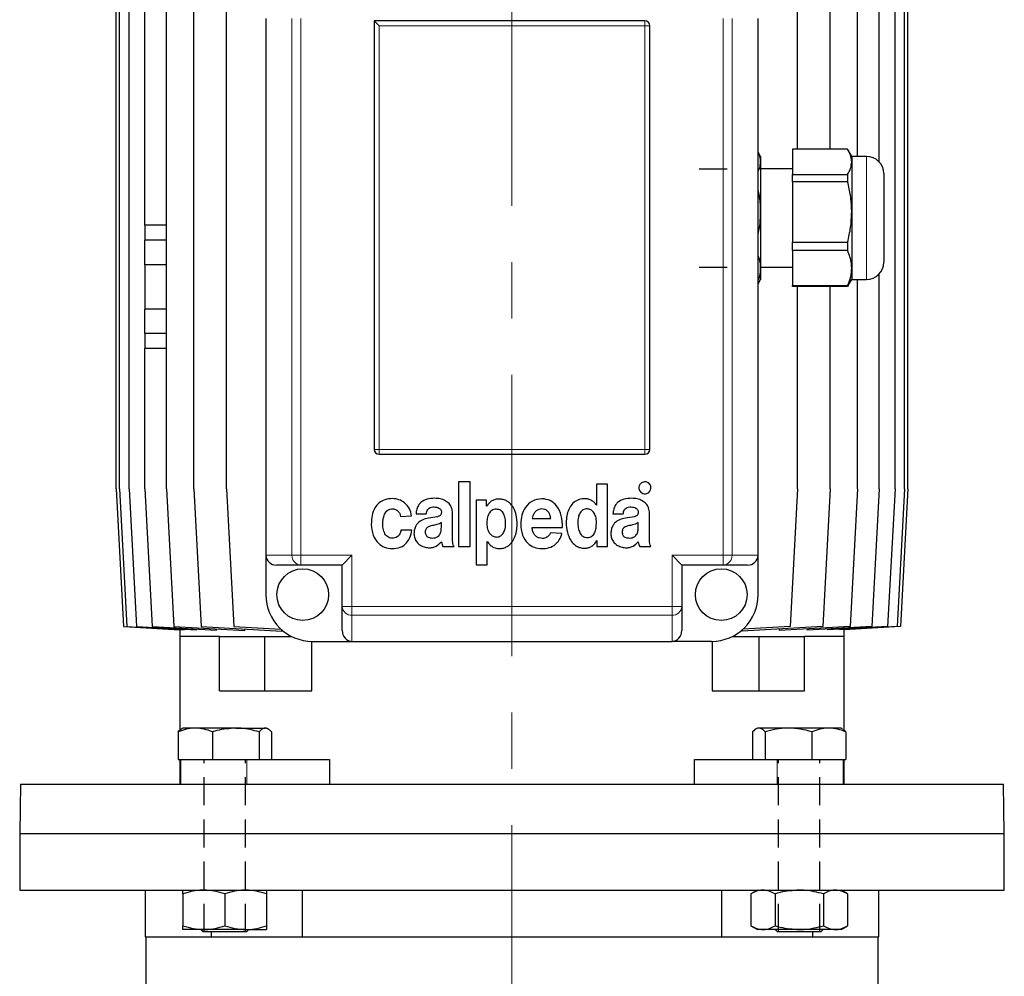
# Model space of a CAD drawing. Units: millimetres. Extents: x -4 to 213, y 0 to 297.
# Drawn here: x 129 to 173, y 214 to 258 of the extents above; entities that cross this region are included whole.
import ezdxf

# ---------------------------------------------------------------- set-up
doc = ezdxf.new("R2010")
doc.units = ezdxf.units.MM
doc.linetypes.add('CENTERX2', pattern=[20.32, 12.7, -2.54, 2.54, -2.54])
doc.linetypes.add('HIDDEN', pattern=[1.905, 1.27, -0.635])
doc.layers.add('TRATTEGGIO', color=7, linetype='HIDDEN')

msp = doc.modelspace()

# ---------------------------------------------------------------- linework, layer by layer
at = {"color": 7, "linetype": 'Continuous', "lineweight": 25}
for p, q in [((133.22756039, 236.46257508), (133.22756039, 263.57368619)), ((133.37283153, 236.46257508), (133.37283153, 263.57368619)), ((133.80570616, 236.46257508), (133.80570616, 263.57368619)), ((134.51912367, 248.35146397), (134.51912367, 263.57368619)), ((135.50144754, 236.46257508), (135.50144754, 263.57368619)), ((136.73665508, 236.46257508), (136.73665508, 263.57368619)), ((138.20459885, 236.46257508), (138.20459885, 263.57368619)), ((163.9854756, 251.77981003), (163.9854756, 263.57368619)), ((165.45298416, 251.77981003), (165.45298416, 263.57368619)), ((166.68771303, 251.46257508), (166.68771303, 263.57368619)), ((167.66952259, 251.20740817), (167.66952259, 263.57368619)), ((168.38239855, 236.46257508), (168.38239855, 263.57368619)), ((168.81471321, 236.46257508), (168.81471321, 263.57368619)), ((168.95941508, 236.46257508), (168.95941508, 263.57368619)), ((139.98237662, 257.6847973), (139.98237662, 233.46257508)), ((157.09348773, 257.57368619), (144.87126551, 257.57368619)), ((144.87126551, 257.57368619), (144.87126551, 238.24035286)), ((145.09348773, 257.35146397), (144.87126551, 257.57368619)), ((157.31570996, 238.24035286), (157.31570996, 257.35146397)), ((162.20459885, 233.46257508), (162.20459885, 257.6847973)), ((162.31570996, 251.46257508), (162.20459885, 251.65502517)), ((166.24286999, 251.77981003), (163.7601544, 251.77981003)), ((163.7601544, 251.77981003), (163.7601544, 250.64467936)), ((166.42682107, 251.46257508), (166.26684505, 251.73966168)), ((162.31570996, 251.46257508), (162.31570996, 251.21224469)), ((162.31570996, 251.21224469), (162.31570996, 248.95050081)), ((167.09348773, 251.46257508), (166.42682107, 251.46257508)), ((166.42682107, 251.46257508), (166.42682107, 251.21224469)), ((166.42682107, 251.21224469), (166.42682107, 248.95050081)), ((163.7601544, 250.90701952), (162.31570996, 250.90701952)), ((167.87126551, 250.6847973), (167.87126551, 249.84588833)), ((163.7601544, 250.64467936), (166.24286999, 250.64467936)), ((163.7601544, 250.31228636), (163.7601544, 250.64467936)), ((166.24286999, 250.31228636), (163.7601544, 250.31228636)), ((163.7601544, 250.31228636), (163.7601544, 247.58871526)), ((166.24286999, 250.64467936), (166.24286999, 250.31228636)), ((167.87126551, 249.84588833), (167.87126551, 246.6847973)), ((162.31570996, 248.95050081), (162.31570996, 246.42305342)), ((166.42682107, 248.95050081), (166.42682107, 246.42305342)), ((135.50144754, 248.35146397), (134.51745288, 248.35146397)), ((134.51745288, 248.35146397), (134.51745288, 247.6847973)), ((135.50144754, 247.6847973), (134.51745288, 247.6847973)), ((134.51912367, 246.57368619), (134.51912367, 247.6847973)), ((163.7601544, 247.58871526), (166.24286999, 247.58871526)), ((163.7601544, 247.21727363), (163.7601544, 247.58871526)), ((166.24286999, 247.58871526), (166.24286999, 247.21727363)), ((166.24286999, 247.21727363), (163.7601544, 247.21727363)), ((163.7601544, 247.21727363), (163.7601544, 245.6288332)), ((134.51745288, 246.57368619), (134.51745288, 244.57368619)), ((135.50144754, 246.57368619), (134.51745288, 246.57368619)), ((162.31570996, 246.46257508), (163.7601544, 246.46257508)), ((162.31570996, 246.42305342), (162.31570996, 245.90701952)), ((166.42682107, 246.42305342), (166.42682107, 245.90701952)), ((162.20459885, 245.71456943), (162.31570996, 245.90701952)), ((166.26684505, 245.62993292), (166.42682107, 245.90701952)), ((166.42682107, 245.90701952), (167.09348773, 245.90701952)), ((166.68771303, 236.46257508), (166.68771303, 245.90701952)), ((167.66952259, 236.46257508), (167.66952259, 246.16218644)), ((163.7601544, 245.6288332), (166.24286999, 245.6288332)), ((163.7601544, 245.58978458), (163.7601544, 245.6288332)), ((166.24286999, 245.58978458), (163.7601544, 245.58978458)), ((163.9854756, 236.46257508), (163.9854756, 245.58978458)), ((165.45298416, 236.46257508), (165.45298416, 245.58978458)), ((166.2635479, 245.63183653), (166.24286999, 245.58978458)), ((166.24286999, 245.6288332), (166.24286999, 245.58978458)), ((135.50144754, 244.57368619), (134.51745288, 244.57368619)), ((134.51912367, 243.46257508), (134.51912367, 244.57368619)), ((134.51745288, 243.46257508), (134.51745288, 242.79590841)), ((135.50144754, 243.46257508), (134.51745288, 243.46257508)), ((135.50144754, 242.79590841), (134.51745288, 242.79590841)), ((134.51912367, 236.46257508), (134.51912367, 242.79590841)), ((145.09348773, 238.01813063), (157.09348773, 238.01813063)), ((133.22756039, 236.46257508), (133.56089372, 230.24035286)), ((133.37283153, 236.46257508), (133.70616486, 230.24035286)), ((133.80570616, 236.46257508), (134.13903949, 230.24035286)), ((134.51912367, 236.46257508), (134.85245701, 230.24035286)), ((135.50144754, 236.46257508), (135.83478087, 230.24035286)), ((136.73665508, 236.46257508), (137.06998841, 230.24035286)), ((138.20459885, 236.46257508), (138.53793218, 230.24035286)), ((148.67609271, 236.77451502), (148.67609271, 233.85785881)), ((149.2013656, 236.77451502), (148.67609271, 236.77451502)), ((149.2013656, 233.85785881), (149.2013656, 236.77451502)), ((154.90533443, 236.67034836), (154.90533443, 235.7184989)), ((155.40973724, 236.67034836), (154.90533443, 236.67034836)), ((155.40973724, 233.85783655), (155.40973724, 236.67034836)), ((163.9854756, 236.46257508), (163.65214227, 230.24035286)), ((165.45298416, 236.46257508), (165.11965082, 230.24035286)), ((166.68771303, 236.46257508), (166.3543797, 230.24035286)), ((167.66952259, 236.46257508), (167.33618926, 230.24035286)), ((168.38239855, 236.46257508), (168.04906522, 230.24035286)), ((168.81471321, 236.46257508), (168.48137987, 230.24035286)), ((168.95941508, 236.46257508), (168.62608175, 230.24035286)), ((149.47485368, 235.94122494), (149.47485368, 233.02451503)), ((149.94920788, 235.94122494), (149.47485368, 235.94122494)), ((149.94920788, 235.67074709), (149.94920788, 235.94122494)), ((149.95622281, 235.67074709), (149.94920788, 235.67074709)), ((154.90533443, 235.7184989), (154.90178665, 235.7184989)), ((146.06429563, 235.2157599), (146.55806964, 235.23590429)), ((146.76221367, 235.32508256), (147.22480913, 235.32508256)), ((148.41374519, 234.32920335), (148.41374519, 235.35100406)), ((152.0052131, 235.1246196), (152.84250242, 235.1246196)), ((155.64964237, 235.3250706), (156.11223783, 235.3250706)), ((157.30117389, 234.32919138), (157.30117389, 235.3509921)), ((147.90606336, 234.72783128), (147.90606336, 234.94502524)), ((152.00081993, 234.71542896), (153.37105433, 234.71542896)), ((156.79349206, 234.72781931), (156.79349206, 234.94501328)), ((146.56869844, 234.59383835), (146.08200765, 234.59383835)), ((153.34945856, 234.44252019), (152.83711356, 234.46850891)), ((147.97102671, 233.85787282), (148.47700048, 233.85787282)), ((148.67609271, 233.85785881), (149.2013656, 233.85785881)), ((149.97381388, 234.08470166), (149.98084225, 234.08470166)), ((149.97381388, 233.02451503), (149.97381388, 234.08470166)), ((154.92311364, 234.1283144), (154.93019576, 234.1283144)), ((154.93019576, 234.1283144), (154.93019576, 233.85783655)), ((154.93019576, 233.85783655), (155.40973724, 233.85783655)), ((156.85845541, 233.85786086), (157.36442918, 233.85786086)), ((139.98237662, 233.46257508), (139.98237662, 231.6847973)), ((143.87126551, 233.46257508), (143.42682107, 233.01813063)), ((158.31570996, 233.46257508), (158.7601544, 233.01813063)), ((162.20459885, 231.6847973), (162.20459885, 233.46257508)), ((141.56071657, 233.01813063), (140.47686637, 233.01813063)), ((143.42682107, 233.01813063), (141.56071657, 233.01813063)), ((143.42682107, 231.15202614), (143.42682107, 233.01813063)), ((149.47485368, 233.02451503), (149.97381388, 233.02451503)), ((160.6262589, 233.01813063), (158.7601544, 233.01813063)), ((158.7601544, 233.01813063), (158.7601544, 231.15202614)), ((161.71010909, 233.01813063), (160.6262589, 233.01813063)), ((143.42682107, 230.06817594), (143.42682107, 231.15202614)), ((158.7601544, 231.15202614), (158.7601544, 230.06817594)), ((133.56089372, 230.24035286), (136.09511938, 230.10240847)), ((133.70616486, 230.24035286), (136.30110786, 230.09910347)), ((134.13903949, 230.24035286), (136.85409524, 230.09256542)), ((134.85245701, 230.24035286), (137.75991737, 230.08209235)), ((135.83478087, 230.24035286), (139.03268944, 230.06628251)), ((137.06998841, 230.24035286), (140.70825302, 230.0423128)), ((138.53793218, 230.24035286), (140.67175018, 230.12420368)), ((165.11965082, 230.24035286), (161.47575383, 230.04200621)), ((163.65214227, 230.24035286), (161.51502834, 230.12402427)), ((166.3543797, 230.24035286), (163.15240935, 230.06606141)), ((167.33618926, 230.24035286), (164.42587738, 230.08193713)), ((168.04906522, 230.24035286), (165.33218076, 230.09246588)), ((168.48137987, 230.24035286), (165.88553074, 230.09905414)), ((168.62608175, 230.24035286), (166.09182695, 230.10240688)), ((136.09348773, 230.10249728), (136.09348773, 229.79590841)), ((136.09348773, 229.79590841), (136.09348773, 225.55502279)), ((137.89416115, 229.79590841), (136.09348773, 229.79590841)), ((136.09511938, 230.10240847), (136.09511938, 230.11031595)), ((136.30110786, 230.09910347), (136.30110786, 230.12266594)), ((136.85409524, 230.09256542), (136.85409524, 230.13139856)), ((137.75991737, 230.08209235), (137.75991737, 230.13556275)), ((137.89416115, 227.35146397), (137.89416115, 229.79590841)), ((137.89416115, 229.79590841), (139.93691408, 229.79590841)), ((139.03268944, 230.06628251), (139.03268944, 230.13351801)), ((139.93691408, 227.35146397), (139.93691408, 229.79590841)), ((139.93691408, 229.79590841), (141.15067869, 229.79590841)), ((140.70825302, 230.0423128), (140.70825302, 230.09171384)), ((161.03629678, 229.79590841), (162.25006139, 229.79590841)), ((161.47575383, 230.08913739), (161.47575383, 230.04200621)), ((162.25006139, 227.35146397), (162.25006139, 229.79590841)), ((162.25006139, 229.79590841), (164.29281432, 229.79590841)), ((163.15240935, 230.13327087), (163.15240935, 230.06606141)), ((166.09348773, 229.79590841), (164.29281432, 229.79590841)), ((164.29281432, 227.35146397), (164.29281432, 229.79590841)), ((164.42587738, 230.08193713), (164.42587738, 230.13537954)), ((165.33218076, 230.13126954), (165.33218076, 230.09246588)), ((165.88553074, 230.12258614), (165.88553074, 230.09905414)), ((166.09182695, 230.11028337), (166.09182695, 230.10240688)), ((166.09348773, 229.79590841), (166.09348773, 230.10249728)), ((166.09348773, 225.55837222), (166.09348773, 229.79590841)), ((142.0590624, 227.35146397), (142.0590624, 229.57396689)), ((142.09348773, 229.57368619), (143.87126551, 229.57368619)), ((143.87126551, 229.57368619), (158.31570996, 229.57368619)), ((160.09348773, 229.57368619), (158.31570996, 229.57368619)), ((160.12791307, 229.57396689), (160.12791307, 227.35146397)), ((137.89416115, 227.35146397), (139.93691408, 227.35146397)), ((139.93691408, 227.35146397), (142.0590624, 227.35146397)), ((160.12791307, 227.35146397), (162.25006139, 227.35146397)), ((162.25006139, 227.35146397), (164.29281432, 227.35146397)), ((136.02071381, 225.49386633), (136.02071381, 224.24035286)), ((136.02548707, 225.49386633), (136.02548707, 224.24035286)), ((136.24097452, 225.66257508), (136.17466192, 225.62428948)), ((136.79987604, 225.66257508), (136.24097452, 225.66257508)), ((138.62645318, 225.66257508), (136.79987604, 225.66257508)), ((137.57426501, 225.49386633), (137.57426501, 224.24035286)), ((138.62645318, 225.66257508), (139.95644055, 225.66257508)), ((139.67864135, 225.49386633), (139.67864135, 224.24035286)), ((140.0187523, 225.66257508), (139.95644055, 225.66257508)), ((140.0850649, 225.62428948), (140.0187523, 225.66257508)), ((140.23423975, 225.49386633), (140.23423975, 224.24035286)), ((161.94796245, 225.49386633), (161.94796245, 224.24035286)), ((162.16822317, 225.66257508), (162.09935507, 225.62281407)), ((162.23466869, 225.66257508), (162.16822317, 225.66257508)), ((163.57594973, 225.66257508), (162.23466869, 225.66257508)), ((162.52137493, 225.49386633), (162.52137493, 224.24035286)), ((165.3983931, 225.66257508), (163.57594973, 225.66257508)), ((164.63052453, 225.49386633), (164.63052453, 224.24035286)), ((165.94600095, 225.66257508), (165.3983931, 225.66257508)), ((166.01486904, 225.62281407), (165.94600095, 225.66257508)), ((166.16626166, 225.49386633), (166.16626166, 224.24035286)), ((136.02071381, 224.24035286), (136.02548707, 224.24035286)), ((136.02548707, 224.24035286), (136.33310395, 224.24035286)), ((136.09348773, 224.24035286), (136.09348773, 223.12924175)), ((136.12986341, 224.24035286), (136.12986341, 223.12924175)), ((136.33310395, 224.24035286), (137.26664814, 224.24035286)), ((137.26664814, 224.24035286), (137.57426501, 224.24035286)), ((137.57426501, 224.24035286), (137.99223434, 224.24035286)), ((137.99223434, 224.24035286), (139.12986341, 224.24035286)), ((139.12986341, 224.24035286), (139.28330706, 224.24035286)), ((139.28330706, 224.24035286), (139.67864135, 224.24035286)), ((139.67864135, 224.24035286), (139.71608463, 224.24035286)), ((139.71608463, 224.24035286), (142.86304037, 224.24035286)), ((142.86304037, 224.24035286), (142.86304037, 223.12924175)), ((159.3239351, 223.12924175), (159.3239351, 224.24035286)), ((159.3239351, 224.24035286), (162.48062072, 224.24035286)), ((162.48062072, 224.24035286), (162.52137493, 224.24035286)), ((162.52137493, 224.24035286), (162.92285355, 224.24035286)), ((162.92285355, 224.24035286), (163.05711206, 224.24035286)), ((163.05711206, 224.24035286), (164.21160715, 224.24035286)), ((164.21160715, 224.24035286), (164.63052453, 224.24035286)), ((164.63052453, 224.24035286), (164.93555125, 224.24035286)), ((164.93555125, 224.24035286), (165.86123494, 224.24035286)), ((165.86123494, 224.24035286), (166.16626166, 224.24035286)), ((166.05711206, 223.12924175), (166.05711206, 224.24035286)), ((166.09348773, 223.12924175), (166.09348773, 224.24035286)), ((128.91005455, 223.12924175), (128.87126551, 220.90701952)), ((128.91005455, 223.12924175), (151.09348773, 223.12924175)), ((151.09348773, 223.12924175), (173.27692092, 223.12924175)), ((173.31570996, 220.90701952), (173.27692092, 223.12924175)), ((128.87126551, 220.90701952), (128.87126551, 218.35146397)), ((128.87126551, 220.90701952), (151.09348773, 220.90701952)), ((128.87126551, 220.90701952), (173.31570996, 220.90701952)), ((151.09348773, 220.90701952), (173.31570996, 220.90701952)), ((173.31570996, 218.35146397), (173.31570996, 220.90701952)), ((128.87126551, 218.35146397), (173.31570996, 218.35146397)), ((134.53793218, 218.35146397), (134.53793218, 216.24035286)), ((141.63076041, 216.24035286), (141.63076041, 218.35146397)), ((160.55621506, 218.35146397), (160.55621506, 216.24035286)), ((162.16822317, 218.35146397), (161.87601104, 218.18275522)), ((166.23821307, 218.18275522), (165.94600095, 218.35146397)), ((167.64904329, 216.24035286), (167.64904329, 218.35146397)), ((136.24097452, 218.18275522), (136.24097452, 216.74239494)), ((138.12986341, 218.18275522), (138.12986341, 216.74239494)), ((140.0187523, 218.18275522), (140.0187523, 216.74239494)), ((161.87601104, 218.18275522), (161.87601104, 216.74239494)), ((162.96656155, 218.18275522), (162.96656155, 216.74239494)), ((165.14766256, 218.18275522), (165.14766256, 216.74239494)), ((166.23821307, 218.18275522), (166.23821307, 216.74239494)), ((137.18541897, 216.57368619), (136.24097452, 216.57368619)), ((137.04097452, 216.57368619), (137.15208564, 216.46257508)), ((138.38692165, 216.46257508), (137.15208564, 216.46257508)), ((139.07430786, 216.57368619), (137.18541897, 216.57368619)), ((137.50881949, 216.46257508), (137.50881949, 216.24035286)), ((139.10764119, 216.46257508), (138.38692165, 216.46257508)), ((139.07430786, 216.57368619), (140.0187523, 216.57368619)), ((139.10764119, 216.46257508), (139.2187523, 216.57368619)), ((161.87601104, 216.74239494), (162.16822317, 216.57368619)), ((162.42128629, 216.57368619), (162.16822317, 216.57368619)), ((164.05711206, 216.57368619), (162.42128629, 216.57368619)), ((162.96822317, 216.57368619), (163.07933428, 216.46257508)), ((165.03488983, 216.46257508), (163.07933428, 216.46257508)), ((165.69293782, 216.57368619), (164.05711206, 216.57368619)), ((164.67815598, 216.24035286), (164.67815598, 216.46257508)), ((165.03488983, 216.46257508), (165.14600095, 216.57368619)), ((165.94600095, 216.57368619), (165.69293782, 216.57368619)), ((165.94600095, 216.57368619), (166.23821307, 216.74239494)), ((134.53793218, 216.24035286), (137.50881949, 216.24035286)), ((134.5601544, 216.24035286), (134.5601544, 212.6847973)), ((137.53297989, 216.24035286), (141.63076041, 216.24035286)), ((141.63076041, 216.24035286), (160.55621506, 216.24035286)), ((160.55621506, 216.24035286), (164.65399558, 216.24035286)), ((164.67815598, 216.24035286), (167.64904329, 216.24035286)), ((167.62682107, 212.6847973), (167.62682107, 216.24035286))]:
    msp.add_line(p, q, dxfattribs=at)
at = {"color": 8, "linetype": 'Continuous', "lineweight": 18}
for p, q in [((141.16125255, 233.46257508), (141.16125255, 257.6847973)), ((141.56071657, 257.6847973), (141.56071657, 233.46257508)), ((145.09348773, 257.35146397), (145.09348773, 238.24035286)), ((157.09348773, 257.35146397), (145.09348773, 257.35146397)), ((157.09348773, 257.35146397), (157.09348773, 257.57368619)), ((157.31570996, 257.35146397), (157.09348773, 257.35146397)), ((157.09348773, 238.24035286), (157.09348773, 257.35146397)), ((160.6262589, 233.46257508), (160.6262589, 257.6847973)), ((161.02572292, 257.6847973), (161.02572292, 233.46257508)), ((167.09348773, 250.29742373), (167.09348773, 251.46257508)), ((167.09348773, 245.90701952), (167.09348773, 250.29742373)), ((145.09348773, 238.24035286), (144.87126551, 238.24035286)), ((145.09348773, 238.01813063), (145.09348773, 238.24035286)), ((145.09348773, 238.24035286), (157.09348773, 238.24035286)), ((157.09348773, 238.01813063), (157.09348773, 238.24035286)), ((157.31570996, 238.24035286), (157.09348773, 238.24035286)), ((139.98237662, 233.46257508), (141.16125255, 233.46257508)), ((141.56071657, 233.46257508), (141.16125255, 233.46257508)), ((141.56071657, 233.46257508), (141.56071657, 233.01813063)), ((141.56071657, 233.46257508), (143.87126551, 233.46257508)), ((143.87126551, 233.46257508), (143.87126551, 231.15202614)), ((158.31570996, 231.15202614), (158.31570996, 233.46257508)), ((158.31570996, 233.46257508), (160.6262589, 233.46257508)), ((160.6262589, 233.46257508), (160.6262589, 233.01813063)), ((160.6262589, 233.46257508), (161.02572292, 233.46257508)), ((161.02572292, 233.46257508), (162.20459885, 233.46257508)), ((143.87126551, 231.15202614), (143.42682107, 231.15202614)), ((143.87126551, 231.15202614), (158.31570996, 231.15202614)), ((143.87126551, 231.15202614), (143.87126551, 230.75256212)), ((158.31570996, 231.15202614), (158.31570996, 230.75256212)), ((158.31570996, 231.15202614), (158.7601544, 231.15202614)), ((158.31570996, 230.75256212), (143.87126551, 230.75256212)), ((143.87126551, 230.75256212), (143.87126551, 229.57368619)), ((158.31570996, 229.57368619), (158.31570996, 230.75256212)), ((139.12986341, 224.24035286), (139.12986341, 223.12924175)), ((163.05711206, 224.24035286), (163.05711206, 223.12924175))]:
    msp.add_line(p, q, dxfattribs=at)
at = {"color": 7, "linetype": 'Continuous', "lineweight": 25}
for centre in [(141.64904329, 231.6847973), (160.53793218, 231.6847973)]:
    msp.add_circle(centre, 1.16666667, dxfattribs=at)
for centre, radius, start, end in [((157.09348773, 257.35146397), 0.22222222, 0, 90), ((167.09348773, 250.6847973), 0.77777778, 0, 90), ((167.09348773, 246.6847973), 0.77777778, 270, 0), ((145.09348773, 238.24035286), 0.22222222, 180, 270), ((157.09348773, 238.24035286), 0.22222222, 270, 0), ((142.09348773, 231.6847973), 2.11111111, 180, 270), ((160.09348773, 231.6847973), 2.11111111, 270, 0)]:
    msp.add_arc(centre, radius, start, end, dxfattribs=at)
at = {"color": 8, "linetype": 'Continuous', "lineweight": 18}
for centre, start, end in [((141.584473, 233.44122294), 177.111786291, 266.786243667), ((160.60250246, 233.44122294), 273.213756333, 2.888213709), ((143.84991337, 231.17578257), 183.213756333, 272.888213709), ((158.3370621, 231.17578257), 267.111786291, 356.786243667)]:
    msp.add_arc(centre, 0.42375874, start, end, dxfattribs=at)
at = {"color": 7, "linetype": 'Continuous', "lineweight": 25}
for centre, major_axis, start_param, end_param in [((140.47686637, 233.46257508), (-0.49448975, 0), 0, 1.5707963268), ((161.71010909, 233.46257508), (-0.49448975, 0), 1.5707963268, 3.1415926536), ((143.87126551, 230.06817594), (0, 0.49448975), 1.5707963268, 3.1415926536), ((158.31570996, 230.06817594), (0, -0.49448975), 0, 1.5707963268)]:
    msp.add_ellipse(centre, major_axis=major_axis, ratio=0.8987940463, start_param=start_param, end_param=end_param, dxfattribs=at)
for points, knots in [([(162.31570996, 251.21224469), (162.31538221, 251.22801543), (162.31324357, 251.33092224), (162.28885339, 251.47228745), (162.22421571, 251.59456721), (162.20459885, 251.63167785)], [0, 0, 0, 0, 0.1119488631, 0.7304857378, 1, 1, 1, 1]), ([(166.42682107, 251.21224469), (166.42652424, 251.22801778), (166.42458738, 251.33093989), (166.38450843, 251.52233412), (166.29029996, 251.69358998), (166.24286999, 251.77981003)], [0, 0, 0, 0, 0.0824586396, 0.5380569177, 1, 1, 1, 1]), ([(162.20459885, 250.79589036), (162.22720449, 250.83846541), (162.29983567, 250.97525763), (162.30923563, 251.11558953), (162.31570996, 251.21224469)], [0, 0, 0, 0, 0.3112388347, 1, 1, 1, 1]), ([(166.24286999, 250.64467936), (166.29481411, 250.73737491), (166.39947073, 250.9241372), (166.41765977, 251.11573995), (166.42682107, 251.21224469)], [0, 0, 0, 0, 0.49632900381, 1, 1, 1, 1]), ([(166.42682107, 248.95050081), (166.42652424, 248.9883459), (166.42458738, 249.23529165), (166.38450843, 249.69451259), (166.29029996, 250.10541464), (166.24286999, 250.31228636)], [0, 0, 0, 0, 0.0824586396, 0.5380569177, 1, 1, 1, 1]), ([(162.31570996, 248.95050081), (162.31538221, 248.98834027), (162.31324357, 249.2352493), (162.28885339, 249.57443333), (162.22421571, 249.86782478), (162.20459885, 249.95686602)], [0, 0, 0, 0, 0.1119488631, 0.7304857378, 1, 1, 1, 1]), ([(162.20459885, 247.95152276), (162.22720449, 248.05367503), (162.29983567, 248.38188688), (162.30923563, 248.71859164), (162.31570996, 248.95050081)], [0, 0, 0, 0, 0.3112388347, 1, 1, 1, 1]), ([(166.24286999, 247.58871526), (166.29481411, 247.81112393), (166.39947073, 248.25923128), (166.41765977, 248.71895254), (166.42682107, 248.95050081)], [0, 0, 0, 0, 0.4963290038, 1, 1, 1, 1]), ([(166.42682107, 246.42305342), (166.42457147, 246.49002018), (166.41557472, 246.75783867), (166.31688375, 247.02037974), (166.24286999, 247.21727363)], [0, 0, 0, 0, 0.2500453576, 1, 1, 1, 1]), ([(162.31570996, 246.42305342), (162.31353852, 246.50542452), (162.30862674, 246.69174721), (162.2418528, 246.87415313), (162.20459885, 246.97591951)], [0, 0, 0, 0, 0.4420883871, 1, 1, 1, 1]), ([(162.20459885, 245.83246834), (162.23180221, 245.91017021), (162.29995831, 246.10484671), (162.30979776, 246.30361823), (162.31570996, 246.42305342)], [0, 0, 0, 0, 0.3991332823, 1, 1, 1, 1]), ([(166.24286999, 245.6288332), (166.24765462, 245.63985455), (166.30600946, 245.77427432), (166.39979895, 246.03748322), (166.41777232, 246.29393968), (166.42682107, 246.42305342)], [0, 0, 0, 0, 0.0424658525, 0.5179267108, 1, 1, 1, 1]), ([(156.90336997, 236.69583055), (156.87857678, 236.66449774), (156.82864707, 236.6013982), (156.81898238, 236.48718685), (156.84262454, 236.38613191), (156.88256985, 236.33796294), (156.90266308, 236.31373307)], [0, 0, 0, 0, 0.2785625137, 0.560982621, 0.7791662279, 1, 1, 1, 1]), ([(157.28525635, 236.69583055), (157.2537852, 236.72048724), (157.19033213, 236.77020079), (157.07617172, 236.77986649), (156.97526385, 236.75599936), (156.927468, 236.71599847), (156.90336997, 236.69583055)], [0, 0, 0, 0, 0.2790129729, 0.5625543274, 0.7794457335, 1, 1, 1, 1]), ([(157.28525635, 236.31373307), (157.31005395, 236.34524059), (157.35998352, 236.40868044), (157.36983831, 236.52301999), (157.34574417, 236.62400868), (157.30553418, 236.67175312), (157.28525635, 236.69583055)], [0, 0, 0, 0, 0.2793928463, 0.5625528645, 0.7793962059, 1, 1, 1, 1]), ([(145.69486968, 236.01906311), (145.57908132, 236.01018465), (145.36358786, 235.99366096), (145.08321226, 235.8390843), (144.87941529, 235.58911067), (144.75761153, 235.24800598), (144.74536384, 234.9886653), (144.73887758, 234.85132112)], [0, 0, 0, 0, 0.202199932, 0.3763138258, 0.5451254747, 0.7591030818, 1, 1, 1, 1]), ([(146.55806964, 235.23590429), (146.53573879, 235.34821153), (146.49020509, 235.57721147), (146.26456885, 235.82849561), (145.99088384, 235.99066196), (145.79497688, 236.0094583), (145.69486968, 236.01906311)], [0, 0, 0, 0, 0.2656409041, 0.5416547448, 0.7657885267, 1, 1, 1, 1]), ([(147.61609961, 236.03415313), (147.49499645, 236.02683502), (147.26735976, 236.01307922), (147.00124871, 235.88480055), (146.85738252, 235.70977637), (146.78294072, 235.53176944), (146.76949637, 235.39770453), (146.76221367, 235.32508256)], [0, 0, 0, 0, 0.2897844255, 0.5447055477, 0.6782421963, 0.8257061909, 1, 1, 1, 1]), ([(148.41374519, 235.35100406), (148.40611006, 235.43688829), (148.39182518, 235.59757289), (148.26237661, 235.7981499), (148.07814027, 235.93702417), (147.85651182, 236.02116666), (147.69473518, 236.02990543), (147.61609961, 236.03415313)], [0, 0, 0, 0, 0.2172022024, 0.4063731806, 0.5880533985, 0.7997631027, 1, 1, 1, 1]), ([(152.44301443, 236.01394302), (152.29260728, 235.99234468), (151.99465861, 235.94955949), (151.68569083, 235.63573759), (151.51508436, 235.26630985), (151.49603239, 235.00898252), (151.4861085, 234.87494464)], [0, 0, 0, 0, 0.2697484222, 0.534357499, 0.7574539174, 1, 1, 1, 1]), ([(153.37105433, 234.71542896), (153.3658126, 234.89522563), (153.35571356, 235.24163314), (153.15106048, 235.67473356), (152.82729687, 235.9652424), (152.57327707, 235.99743466), (152.44301443, 236.01394302)], [0, 0, 0, 0, 0.3001860141, 0.5783571698, 0.7837794197, 1, 1, 1, 1]), ([(154.90178665, 235.7184989), (154.86973681, 235.76587224), (154.80744589, 235.85794534), (154.67984113, 235.94322665), (154.55474048, 235.9911488), (154.41661534, 236.01636152), (154.22557475, 236.01489817), (153.99369045, 235.94297309), (153.78533282, 235.7653195), (153.64257819, 235.52544184), (153.55874129, 235.24227074), (153.52927462, 234.89616531), (153.57189313, 234.51423915), (153.6968009, 234.19185016), (153.85456252, 233.98774754), (153.9989744, 233.87096202), (154.17281914, 233.79608686), (154.35698251, 233.77268609), (154.53573041, 233.79412932), (154.69322825, 233.86202623), (154.83027231, 233.97387334), (154.89143025, 234.07560926), (154.92311364, 234.1283144)], [0, 0, 0, 0, 0.0384285826, 0.0746883976, 0.1016753152, 0.1288755678, 0.1693023937, 0.2302055862, 0.28896214, 0.3505801454, 0.4168392218, 0.4873824037, 0.5846588513, 0.6750460033, 0.7172538177, 0.7581784172, 0.7995091683, 0.8438169834, 0.8824304039, 0.9200925203, 0.9586032622, 1, 1, 1, 1]), ([(156.50352831, 236.03414117), (156.38242515, 236.02682306), (156.15478846, 236.01306726), (155.88867741, 235.88478859), (155.74481122, 235.70976441), (155.67036942, 235.53175747), (155.65692507, 235.39769256), (155.64964237, 235.3250706)], [0, 0, 0, 0, 0.2897844255, 0.5447055477, 0.6782421963, 0.8257061909, 1, 1, 1, 1]), ([(157.30117389, 235.3509921), (157.29353877, 235.43687633), (157.27925388, 235.59756093), (157.14980531, 235.79813794), (156.96556897, 235.93701221), (156.74394052, 236.0211547), (156.58216388, 236.02989347), (156.50352831, 236.03414117)], [0, 0, 0, 0, 0.2172022024, 0.4063731806, 0.5880533985, 0.7997631027, 1, 1, 1, 1]), ([(156.90266308, 236.31373307), (156.9339992, 236.28885712), (156.99719723, 236.23868784), (157.11170095, 236.22896934), (157.21300935, 236.25304883), (157.26104129, 236.29339351), (157.28525635, 236.31373307)], [0, 0, 0, 0, 0.27822865188, 0.56112570623, 0.77874376897, 1, 1, 1, 1]), ([(145.6858121, 234.22814687), (145.64457514, 234.23243954), (145.56576429, 234.24064355), (145.4625907, 234.29948242), (145.38433255, 234.38343664), (145.30734107, 234.52464771), (145.25984266, 234.73217351), (145.25861456, 234.99397608), (145.30568415, 235.24951615), (145.40830045, 235.44198213), (145.54204707, 235.53712371), (145.65257227, 235.56378192), (145.75295279, 235.55894409), (145.85376769, 235.52783523), (145.95132699, 235.45763914), (146.03171079, 235.34562921), (146.05352525, 235.25868603), (146.06429563, 235.2157599)], [0, 0, 0, 0, 0.0533838766, 0.1020256718, 0.1504219323, 0.2010221593, 0.3094262204, 0.4229601265, 0.5395510608, 0.6455303945, 0.6955643481, 0.7484793333, 0.7900431277, 0.8249293003, 0.8842987352, 0.9428752421, 1, 1, 1, 1]), ([(147.22480913, 235.32508256), (147.22960541, 235.36388663), (147.2384257, 235.43524693), (147.28189081, 235.52914404), (147.35381272, 235.60033991), (147.45926474, 235.6414188), (147.53966695, 235.64138778), (147.58321546, 235.64137097)], [0, 0, 0, 0, 0.2147470862, 0.3949176876, 0.5590709502, 0.7611781554, 1, 1, 1, 1]), ([(147.58321546, 235.64137097), (147.65753734, 235.63364772), (147.75068702, 235.62396794), (147.84282701, 235.56196073), (147.88001249, 235.51857846), (147.90410481, 235.46112174), (147.90503772, 235.41835684), (147.90553926, 235.39536622)], [0, 0, 0, 0, 0.4784786217, 0.5996905489, 0.7207802104, 0.8498901089, 1, 1, 1, 1]), ([(149.98084225, 234.08470166), (150.01331952, 234.03642703), (150.07660096, 233.94236469), (150.23326133, 233.8247182), (150.39115294, 233.77148403), (150.56103448, 233.76140735), (150.71013397, 233.77971088), (150.90442425, 233.86049612), (151.08515609, 234.02261919), (151.22387511, 234.26657686), (151.3058873, 234.55192426), (151.33454185, 234.90018254), (151.2954378, 235.28125567), (151.1728285, 235.60267786), (151.01498664, 235.80126618), (150.86930022, 235.91342048), (150.69294246, 235.98410964), (150.50962663, 236.00543117), (150.33447052, 235.98684186), (150.18229819, 235.92525937), (150.04833803, 235.81962992), (149.98784618, 235.72185892), (149.95622281, 235.67074709)], [0, 0, 0, 0, 0.0393560541, 0.0766846415, 0.1312715831, 0.1496995085, 0.1923862999, 0.2321907288, 0.2912568628, 0.3537781276, 0.4209511163, 0.491807543, 0.5905075912, 0.679756858, 0.7212256146, 0.7617998999, 0.8034886791, 0.8489576789, 0.8861288063, 0.9222454482, 0.9593521919, 1, 1, 1, 1]), ([(156.11223783, 235.3250706), (156.11703411, 235.36387467), (156.1258544, 235.43523497), (156.16931951, 235.52913208), (156.24124142, 235.60032795), (156.34669344, 235.64140684), (156.42709565, 235.64137582), (156.47064416, 235.64135901)], [0, 0, 0, 0, 0.21474708624, 0.39491768755, 0.55907095017, 0.76117815542, 1, 1, 1, 1]), ([(156.47064416, 235.64135901), (156.54496604, 235.63363575), (156.63811572, 235.62395598), (156.73025571, 235.56194877), (156.76744119, 235.51856649), (156.79153351, 235.46110978), (156.79246642, 235.41834487), (156.79296796, 235.39535426)], [0, 0, 0, 0, 0.4784786217, 0.5996905489, 0.7207802104, 0.8498901089, 1, 1, 1, 1]), ([(147.32442916, 235.13965587), (147.23627225, 235.1201441), (147.05817628, 235.08072613), (146.85940688, 234.94503586), (146.74340847, 234.78266982), (146.68182318, 234.62066185), (146.67388315, 234.50034234), (146.66962201, 234.43577111)], [0, 0, 0, 0, 0.2551110487, 0.5153793117, 0.6591634558, 0.8170850481, 1, 1, 1, 1]), ([(147.90553926, 235.39536622), (147.90260773, 235.3690266), (147.89718525, 235.32030583), (147.85624619, 235.25908089), (147.79643747, 235.21979796), (147.62078612, 235.16434647), (147.45984719, 235.15093805), (147.32442916, 235.13965587)], [0, 0, 0, 0, 0.1129558303, 0.2089359874, 0.3063415537, 0.4163384791, 1, 1, 1, 1]), ([(150.38846177, 235.53991078), (150.3505915, 235.53836304), (150.27889247, 235.53543273), (150.18150656, 235.49282529), (150.10477291, 235.42620016), (150.02537225, 235.30688232), (149.96799001, 235.11852737), (149.96028188, 234.95943316), (149.95622281, 234.87565484)], [0, 0, 0, 0, 0.1266394161, 0.2397639173, 0.3498866537, 0.4645144975, 0.7180156835, 1, 1, 1, 1]), ([(150.80598311, 234.87565484), (150.80230613, 234.95745655), (150.7953111, 235.11307471), (150.74095424, 235.29794421), (150.6648129, 235.41656193), (150.59068449, 235.4843029), (150.49621867, 235.53002148), (150.42564571, 235.53649825), (150.38846177, 235.53991078)], [0, 0, 0, 0, 0.2801347317, 0.5329234932, 0.6479556355, 0.758939746, 0.8729886108, 1, 1, 1, 1]), ([(152.43290863, 235.55527161), (152.38664043, 235.55123274), (152.29593163, 235.54331454), (152.18136176, 235.46650235), (152.092512, 235.36408698), (152.02745434, 235.24843791), (152.01207136, 235.16279992), (152.0052131, 235.1246196)], [0, 0, 0, 0, 0.2081426446, 0.4080636407, 0.6062532737, 0.824454339, 1, 1, 1, 1]), ([(152.84250242, 235.1246196), (152.83256622, 235.17457973), (152.81431059, 235.26637074), (152.75818275, 235.38609715), (152.67758966, 235.47939233), (152.56559065, 235.54178075), (152.47821536, 235.55066491), (152.43290863, 235.55527161)], [0, 0, 0, 0, 0.2333758637, 0.4287780268, 0.5998389065, 0.7925044145, 1, 1, 1, 1]), ([(154.48970672, 235.55518159), (154.45537024, 235.5537943), (154.38956164, 235.55113543), (154.29857659, 235.51489438), (154.22322136, 235.45735927), (154.14095991, 235.35127144), (154.07547786, 235.1741944), (154.06795643, 235.02146608), (154.06391947, 234.9394926)], [0, 0, 0, 0, 0.12181016985, 0.23345890018, 0.34286329206, 0.45632567168, 0.70819507495, 1, 1, 1, 1]), ([(154.90487752, 234.94355105), (154.89946044, 235.03331526), (154.88945262, 235.19915094), (154.79660711, 235.40276096), (154.65399699, 235.53147122), (154.5449984, 235.5472019), (154.48970672, 235.55518159)], [0, 0, 0, 0, 0.3273092846, 0.6046904068, 0.7994714395, 1, 1, 1, 1]), ([(156.21185786, 235.13964391), (156.12370095, 235.12013214), (155.94560499, 235.08071417), (155.74683558, 234.9450239), (155.63083717, 234.78265785), (155.56925188, 234.62064989), (155.56131185, 234.50033038), (155.55705071, 234.43575914)], [0, 0, 0, 0, 0.2551110487, 0.5153793117, 0.6591634558, 0.8170850481, 1, 1, 1, 1]), ([(156.79296796, 235.39535426), (156.79003644, 235.36901464), (156.78461395, 235.32029387), (156.74367489, 235.25906893), (156.68386618, 235.219786), (156.50821482, 235.1643345), (156.34727589, 235.15092609), (156.21185786, 235.13964391)], [0, 0, 0, 0, 0.1129558303, 0.2089359874, 0.3063415537, 0.4163384791, 1, 1, 1, 1]), ([(144.73887758, 234.85132112), (144.75384197, 234.68572587), (144.7820426, 234.37365877), (145.02280605, 234.01057959), (145.34131095, 233.79972157), (145.56806028, 233.77694561), (145.68417259, 233.76528264)], [0, 0, 0, 0, 0.307221547, 0.57896431, 0.7843987951, 1, 1, 1, 1]), ([(147.49876756, 234.80073545), (147.4114638, 234.78106048), (147.30229138, 234.75645715), (147.21231792, 234.65828296), (147.18265972, 234.59013175), (147.17970602, 234.53863144), (147.17809671, 234.51057157)], [0, 0, 0, 0, 0.5412520446, 0.6768298462, 0.8239212481, 1, 1, 1, 1]), ([(147.90606336, 234.94502524), (147.87752088, 234.92335003), (147.81637159, 234.87691315), (147.67432536, 234.83619975), (147.56670377, 234.8144592), (147.49876756, 234.80073545)], [0, 0, 0, 0, 0.2440197998, 0.5227869061, 1, 1, 1, 1]), ([(147.50197938, 234.24009227), (147.54562322, 234.24260237), (147.62516252, 234.24717693), (147.72915774, 234.29179178), (147.80358693, 234.35677564), (147.86730859, 234.45728302), (147.90189153, 234.58493188), (147.90479754, 234.68447267), (147.90606336, 234.72783128)], [0, 0, 0, 0, 0.1807161046, 0.3293484964, 0.4611170737, 0.5858713255, 0.8196112041, 1, 1, 1, 1]), ([(149.95622281, 234.87565484), (149.96299042, 234.79577048), (149.97643464, 234.63707583), (150.07844507, 234.44065793), (150.23104592, 234.30208379), (150.35166364, 234.28829218), (150.41286499, 234.28129432)], [0, 0, 0, 0, 0.28753871237, 0.57121142107, 0.78243295866, 1, 1, 1, 1]), ([(150.41286499, 234.28129432), (150.44531137, 234.28497273), (150.50859886, 234.29214756), (150.62173132, 234.3546071), (150.72463948, 234.48553014), (150.79336289, 234.67410276), (150.80180001, 234.80884833), (150.80598311, 234.87565484)], [0, 0, 0, 0, 0.12411503859, 0.24208959571, 0.48442435405, 0.74437894273, 1, 1, 1, 1]), ([(151.4861085, 234.87494464), (151.49965621, 234.70490483), (151.5250086, 234.3867022), (151.76005625, 234.00961988), (152.08720431, 233.79330836), (152.32136673, 233.77149475), (152.44301443, 233.76016255)], [0, 0, 0, 0, 0.3079387506, 0.5762587057, 0.7798658254, 1, 1, 1, 1]), ([(152.46119679, 234.21883395), (152.4129226, 234.22380779), (152.32058716, 234.23332139), (152.19718126, 234.29639012), (152.0963569, 234.39758238), (152.02391235, 234.54142393), (152.00880251, 234.65527893), (152.00081993, 234.71542896)], [0, 0, 0, 0, 0.1930293872, 0.3692129109, 0.5422828184, 0.7581862678, 1, 1, 1, 1]), ([(154.06391947, 234.9394926), (154.0677721, 234.85694956), (154.0752098, 234.69759607), (154.1343789, 234.50874863), (154.21321673, 234.38543232), (154.28836156, 234.31481964), (154.3828301, 234.26721384), (154.45311313, 234.26187708), (154.48970672, 234.25909844)], [0, 0, 0, 0, 0.2770492423, 0.5348574687, 0.6528445456, 0.7652094642, 0.8777538491, 1, 1, 1, 1]), ([(154.48970672, 234.25909844), (154.52815169, 234.26163447), (154.60061715, 234.26641466), (154.69770129, 234.31221999), (154.77232977, 234.38204399), (154.847272, 234.50549101), (154.89734173, 234.69773373), (154.90227597, 234.85868867), (154.90487752, 234.94355105)], [0, 0, 0, 0, 0.12744439563, 0.24022177057, 0.34959490816, 0.46364966298, 0.71721298252, 1, 1, 1, 1]), ([(156.38619627, 234.80072349), (156.2988925, 234.78104852), (156.18972008, 234.75644518), (156.09974663, 234.658271), (156.07008842, 234.59011979), (156.06713472, 234.53861948), (156.06552541, 234.51055961)], [0, 0, 0, 0, 0.5412520446, 0.6768298462, 0.8239212481, 1, 1, 1, 1]), ([(156.79349206, 234.94501328), (156.76494958, 234.92333807), (156.70380029, 234.87690119), (156.56175406, 234.83618779), (156.45413247, 234.81444723), (156.38619627, 234.80072349)], [0, 0, 0, 0, 0.2440197998, 0.5227869061, 1, 1, 1, 1]), ([(156.38940808, 234.24008031), (156.43305192, 234.24259041), (156.51259122, 234.24716497), (156.61658644, 234.29177982), (156.69101563, 234.35676368), (156.75473729, 234.45727106), (156.78932023, 234.58491992), (156.79222624, 234.68446071), (156.79349206, 234.72781931)], [0, 0, 0, 0, 0.1807161046, 0.3293484964, 0.4611170737, 0.5858713255, 0.8196112041, 1, 1, 1, 1]), ([(145.68417259, 233.76528264), (145.81029941, 233.77529521), (146.05193297, 233.79447729), (146.3410665, 233.99302187), (146.51283919, 234.27511031), (146.54910884, 234.48206181), (146.56869844, 234.59383835)], [0, 0, 0, 0, 0.2787350509, 0.5340001487, 0.7483088792, 1, 1, 1, 1]), ([(146.08200765, 234.59383835), (146.06741369, 234.53490136), (146.03975278, 234.42319412), (145.93432994, 234.30306744), (145.81141564, 234.23662125), (145.72807749, 234.23099849), (145.6858121, 234.22814687)], [0, 0, 0, 0, 0.305424148, 0.578890932, 0.786432273, 1, 1, 1, 1]), ([(146.66962201, 234.43577111), (146.67527655, 234.36620772), (146.68612957, 234.23269152), (146.78615646, 234.059267), (146.9319223, 233.92424689), (147.11550719, 233.82833421), (147.25582491, 233.80965145), (147.32442916, 233.80051706)], [0, 0, 0, 0, 0.2059761421, 0.3953395008, 0.5800593545, 0.7946822882, 1, 1, 1, 1]), ([(147.17809671, 234.51057157), (147.17955131, 234.48300222), (147.18222924, 234.432247), (147.20864623, 234.36447402), (147.24944611, 234.31344335), (147.31185618, 234.27108516), (147.39825447, 234.24418263), (147.46678806, 234.24148003), (147.50197938, 234.24009227)], [0, 0, 0, 0, 0.1713542126, 0.3154633056, 0.4456505656, 0.5729824688, 0.7807307713, 1, 1, 1, 1]), ([(148.47700048, 233.85787282), (148.46463835, 233.88471279), (148.43632393, 233.94618753), (148.40846181, 234.10549185), (148.41155292, 234.2363772), (148.41374519, 234.32920335)], [0, 0, 0, 0, 0.1838999609, 0.4212077907, 1, 1, 1, 1]), ([(152.44301443, 233.76016255), (152.55603681, 233.76725598), (152.77525195, 233.78101421), (153.05423045, 233.93037113), (153.25012032, 234.16220939), (153.31463969, 234.34426894), (153.34945856, 234.44252019)], [0, 0, 0, 0, 0.274103276, 0.5316432824, 0.7472440367, 1, 1, 1, 1]), ([(152.83711356, 234.46850891), (152.8160466, 234.43314828), (152.77179392, 234.35887074), (152.67581947, 234.28065935), (152.56978858, 234.22678607), (152.49738474, 234.22148398), (152.46119679, 234.21883395)], [0, 0, 0, 0, 0.25912835178, 0.54431769358, 0.77224683083, 1, 1, 1, 1]), ([(155.55705071, 234.43575914), (155.56270525, 234.36619576), (155.57355827, 234.23267955), (155.67358516, 234.05925504), (155.81935101, 233.92423492), (156.00293589, 233.82832225), (156.14325361, 233.80963949), (156.21185786, 233.8005051)], [0, 0, 0, 0, 0.2059761421, 0.3953395008, 0.5800593545, 0.7946822882, 1, 1, 1, 1]), ([(156.06552541, 234.51055961), (156.06698001, 234.48299026), (156.06965794, 234.43223504), (156.09607493, 234.36446205), (156.13687481, 234.31343138), (156.19928488, 234.2710732), (156.28568317, 234.24417067), (156.35421676, 234.24146807), (156.38940808, 234.24008031)], [0, 0, 0, 0, 0.1713542126, 0.3154633056, 0.4456505656, 0.5729824688, 0.7807307713, 1, 1, 1, 1]), ([(157.36442918, 233.85786086), (157.35206706, 233.88470083), (157.32375263, 233.94617557), (157.29589051, 234.10547989), (157.29898162, 234.23636524), (157.30117389, 234.32919138)], [0, 0, 0, 0, 0.1838999609, 0.4212077907, 1, 1, 1, 1]), ([(147.32442916, 233.80051706), (147.38504169, 233.80223258), (147.50556016, 233.80564362), (147.71809722, 233.8838615), (147.83279495, 233.99909609), (147.90481358, 234.07145181)], [0, 0, 0, 0, 0.2735142706, 0.5438400548, 1, 1, 1, 1]), ([(147.90481358, 234.07145181), (147.91484713, 234.03067654), (147.93269369, 233.95815002), (147.9593548, 233.88840594), (147.97102671, 233.85787282)], [0, 0, 0, 0, 0.5622120237, 1, 1, 1, 1]), ([(156.21185786, 233.8005051), (156.27247039, 233.80222062), (156.39298886, 233.80563166), (156.60552592, 233.88384954), (156.72022365, 233.99908413), (156.79224228, 234.07143985)], [0, 0, 0, 0, 0.2735142706, 0.5438400548, 1, 1, 1, 1]), ([(156.79224228, 234.07143985), (156.80227583, 234.03066457), (156.82012239, 233.95813806), (156.8467835, 233.88839398), (156.85845541, 233.85786086)], [0, 0, 0, 0, 0.5622120237, 1, 1, 1, 1]), ([(136.79987604, 225.66257508), (136.78152105, 225.66237365), (136.64251694, 225.6608482), (136.38043114, 225.62400176), (136.14452234, 225.537509), (136.02548707, 225.49386633)], [0, 0, 0, 0, 0.0700880251, 0.5307833989, 1, 1, 1, 1]), ([(136.02548707, 225.49386633), (136.07039592, 225.54624957), (136.12011158, 225.60423965), (136.1715125, 225.6196469), (136.17648226, 225.62113657)], [0, 0, 0, 0, 0.9033139263, 1, 1, 1, 1]), ([(137.57426501, 225.49386633), (137.44850084, 225.54102009), (137.19466665, 225.63619216), (136.93226746, 225.65372767), (136.79987604, 225.66257508)], [0, 0, 0, 0, 0.4954579635, 1, 1, 1, 1]), ([(138.62645318, 225.66257508), (138.3400819, 225.64053643), (137.9838861, 225.6131242), (137.6414017, 225.51341263), (137.57426501, 225.49386633)], [0, 0, 0, 0, 0.8039715396, 1, 1, 1, 1]), ([(139.67864135, 225.49386633), (139.40792242, 225.56371528), (139.06079784, 225.65327787), (138.70480978, 225.66089784), (138.62645318, 225.66257508)], [0, 0, 0, 0, 0.7798898317, 1, 1, 1, 1]), ([(139.95644055, 225.66257508), (139.949856, 225.66237365), (139.89999058, 225.6608482), (139.80597165, 225.62400176), (139.72134328, 225.537509), (139.67864135, 225.49386633)], [0, 0, 0, 0, 0.0700880251, 0.5307833989, 1, 1, 1, 1]), ([(140.23423975, 225.49386633), (140.18912394, 225.54102009), (140.09806513, 225.63619216), (140.00393378, 225.65372767), (139.95644055, 225.66257508)], [0, 0, 0, 0, 0.4954579635, 1, 1, 1, 1]), ([(162.23466869, 225.66257508), (162.21331764, 225.66089784), (162.11631598, 225.65327787), (162.02172949, 225.56371528), (161.94796245, 225.49386633)], [0, 0, 0, 0, 0.22011016709, 1, 1, 1, 1]), ([(162.52137493, 225.49386633), (162.50308114, 225.51341263), (162.40975903, 225.6131242), (162.31270077, 225.64053643), (162.23466869, 225.66257508)], [0, 0, 0, 0, 0.1960284607, 1, 1, 1, 1]), ([(163.57594973, 225.66257508), (163.55095362, 225.66237365), (163.36165568, 225.6608482), (163.00474321, 225.62400176), (162.68347899, 225.537509), (162.52137493, 225.49386633)], [0, 0, 0, 0, 0.0700880251, 0.5307833989, 1, 1, 1, 1]), ([(164.63052453, 225.49386633), (164.45925695, 225.54102009), (164.11358164, 225.63619216), (163.7562424, 225.65372767), (163.57594973, 225.66257508)], [0, 0, 0, 0, 0.4954579635, 1, 1, 1, 1]), ([(165.3983931, 225.66257508), (165.38019266, 225.66237365), (165.24235897, 225.6608482), (164.98247995, 225.62400176), (164.74855752, 225.537509), (164.63052453, 225.49386633)], [0, 0, 0, 0, 0.0700880251, 0.5307833989, 1, 1, 1, 1]), ([(166.16626166, 225.49386633), (166.04155643, 225.54102009), (165.78985954, 225.63619216), (165.52966977, 225.65372767), (165.3983931, 225.66257508)], [0, 0, 0, 0, 0.4954579635, 1, 1, 1, 1]), ([(166.01325539, 225.59745206), (166.04618443, 225.58674129), (166.09809823, 225.5698554), (166.1480093, 225.51421419), (166.16626166, 225.49386633)], [0, 0, 0, 0, 0.6343022222, 1, 1, 1, 1]), ([(137.18541897, 218.35146397), (137.16303323, 218.35126254), (136.99350387, 218.34973709), (136.67386415, 218.31289065), (136.38614989, 218.22639788), (136.24097452, 218.18275522)], [0, 0, 0, 0, 0.0700880251, 0.5307833989, 1, 1, 1, 1]), ([(136.24097452, 218.18275522), (136.24097452, 218.25107196), (136.24097452, 218.34109306), (136.24097452, 218.34944926), (136.24097452, 218.35146397)], [0, 0, 0, 0, 0.758897047, 1, 1, 1, 1]), ([(138.12986341, 218.18275522), (137.97648148, 218.22990898), (137.66690541, 218.32508105), (137.34688348, 218.34261656), (137.18541897, 218.35146397)], [0, 0, 0, 0, 0.4954579635, 1, 1, 1, 1]), ([(139.07430786, 218.35146397), (139.05192212, 218.35126254), (138.88239276, 218.34973709), (138.56275304, 218.31289065), (138.27503878, 218.22639788), (138.12986341, 218.18275522)], [0, 0, 0, 0, 0.0700880251, 0.5307833989, 1, 1, 1, 1]), ([(140.0187523, 218.18275522), (139.86537037, 218.22990898), (139.5557943, 218.32508105), (139.23577237, 218.34261656), (139.07430786, 218.35146397)], [0, 0, 0, 0, 0.4954579635, 1, 1, 1, 1]), ([(140.0187523, 218.35146397), (140.0187523, 218.34944926), (140.0187523, 218.34109306), (140.0187523, 218.25107196), (140.0187523, 218.18275522)], [0, 0, 0, 0, 0.241102953, 1, 1, 1, 1]), ([(162.42128629, 218.35146397), (162.40836188, 218.35126254), (162.31048406, 218.34973709), (162.12593998, 218.31289065), (161.95982807, 218.22639788), (161.87601104, 218.18275522)], [0, 0, 0, 0, 0.0700880251, 0.5307833989, 1, 1, 1, 1]), ([(162.96656155, 218.18275522), (162.87800645, 218.22990898), (162.69927262, 218.32508105), (162.51450788, 218.34261656), (162.42128629, 218.35146397)], [0, 0, 0, 0, 0.4954579635, 1, 1, 1, 1]), ([(164.05711206, 218.35146397), (163.77012087, 218.33081483), (163.40087527, 218.30424745), (163.04568495, 218.20488871), (162.96656155, 218.18275522)], [0, 0, 0, 0, 0.7772365912, 1, 1, 1, 1]), ([(165.14766256, 218.18275522), (164.87474972, 218.25107196), (164.51513198, 218.34109306), (164.14608933, 218.34944926), (164.05711206, 218.35146397)], [0, 0, 0, 0, 0.758897047, 1, 1, 1, 1]), ([(165.69293782, 218.35146397), (165.68001341, 218.35126254), (165.58213559, 218.34973709), (165.39759151, 218.31289065), (165.2314796, 218.22639788), (165.14766256, 218.18275522)], [0, 0, 0, 0, 0.0700880251, 0.5307833989, 1, 1, 1, 1]), ([(166.23821307, 218.18275522), (166.14965797, 218.22990898), (165.97092415, 218.32508105), (165.7861594, 218.34261656), (165.69293782, 218.35146397)], [0, 0, 0, 0, 0.4954579635, 1, 1, 1, 1]), ([(136.24097452, 216.74239494), (136.39435645, 216.69524118), (136.70393252, 216.60006911), (137.02395445, 216.58253359), (137.18541897, 216.57368619)], [0, 0, 0, 0, 0.4954579635, 1, 1, 1, 1]), ([(136.24097452, 216.57368619), (136.24097452, 216.57570089), (136.24097452, 216.58405709), (136.24097452, 216.67407819), (136.24097452, 216.74239494)], [0, 0, 0, 0, 0.241102953, 1, 1, 1, 1]), ([(137.18541897, 216.57368619), (137.20780471, 216.57388762), (137.37733406, 216.57541306), (137.69697379, 216.61225951), (137.98468805, 216.69875227), (138.12986341, 216.74239494)], [0, 0, 0, 0, 0.0700880251, 0.5307833989, 1, 1, 1, 1]), ([(138.12986341, 216.74239494), (138.28324534, 216.69524118), (138.59282141, 216.60006911), (138.91284334, 216.58253359), (139.07430786, 216.57368619)], [0, 0, 0, 0, 0.4954579635, 1, 1, 1, 1]), ([(139.07430786, 216.57368619), (139.09669359, 216.57388762), (139.26622295, 216.57541306), (139.58586268, 216.61225951), (139.87357694, 216.69875227), (140.0187523, 216.74239494)], [0, 0, 0, 0, 0.0700880251, 0.5307833989, 1, 1, 1, 1]), ([(140.0187523, 216.74239494), (140.0187523, 216.67407819), (140.0187523, 216.58405709), (140.0187523, 216.57570089), (140.0187523, 216.57368619)], [0, 0, 0, 0, 0.758897047, 1, 1, 1, 1]), ([(161.87601104, 216.74239494), (161.96456614, 216.69524118), (162.14329997, 216.60006911), (162.32806471, 216.58253359), (162.42128629, 216.57368619)], [0, 0, 0, 0, 0.4954579635, 1, 1, 1, 1]), ([(162.42128629, 216.57368619), (162.43421071, 216.57388762), (162.53208852, 216.57541306), (162.71663261, 216.61225951), (162.88274451, 216.69875227), (162.96656155, 216.74239494)], [0, 0, 0, 0, 0.0700880251, 0.5307833989, 1, 1, 1, 1]), ([(162.96656155, 216.74239494), (163.04568495, 216.72026145), (163.40087527, 216.62090271), (163.77012087, 216.59433533), (164.05711206, 216.57368619)], [0, 0, 0, 0, 0.2227634088, 1, 1, 1, 1]), ([(164.05711206, 216.57368619), (164.14608933, 216.57570089), (164.51513198, 216.58405709), (164.87474972, 216.67407819), (165.14766256, 216.74239494)], [0, 0, 0, 0, 0.241102953, 1, 1, 1, 1]), ([(165.14766256, 216.74239494), (165.23621766, 216.69524118), (165.41495149, 216.60006911), (165.59971624, 216.58253359), (165.69293782, 216.57368619)], [0, 0, 0, 0, 0.4954579635, 1, 1, 1, 1]), ([(165.69293782, 216.57368619), (165.70586223, 216.57388762), (165.80374005, 216.57541306), (165.98828413, 216.61225951), (166.15439604, 216.69875227), (166.23821307, 216.74239494)], [0, 0, 0, 0, 0.0700880251, 0.5307833989, 1, 1, 1, 1])]:
    msp.add_open_spline(points, degree=3, knots=knots, dxfattribs=at)
at = {"layer": 'TRATTEGGIO', "linetype": 'CENTERX2', "lineweight": 18}
msp.add_line((151.09348773, 167.94414948), (151.09348773, 288.20046113), dxfattribs=at)
at = {"layer": 'TRATTEGGIO', "linetype": 'HIDDEN'}
for p, q in [((159.53793218, 250.90701952), (161.20459885, 250.90701952)), ((159.53793218, 246.46257508), (161.20459885, 246.46257508)), ((137.2027523, 216.46257508), (137.2027523, 224.24035286)), ((137.2027523, 216.46257508), (137.2027523, 224.24035286)), ((139.05697452, 216.46257508), (139.05697452, 224.24035286)), ((139.05697452, 216.46257508), (139.05697452, 224.24035286)), ((163.13000095, 216.46257508), (163.13000095, 224.24035286)), ((163.13000095, 216.46257508), (163.13000095, 224.24035286)), ((164.98422317, 216.46257508), (164.98422317, 224.24035286)), ((164.98422317, 216.46257508), (164.98422317, 224.24035286))]:
    msp.add_line(p, q, dxfattribs=at)

doc.saveas('drawing.dxf')
